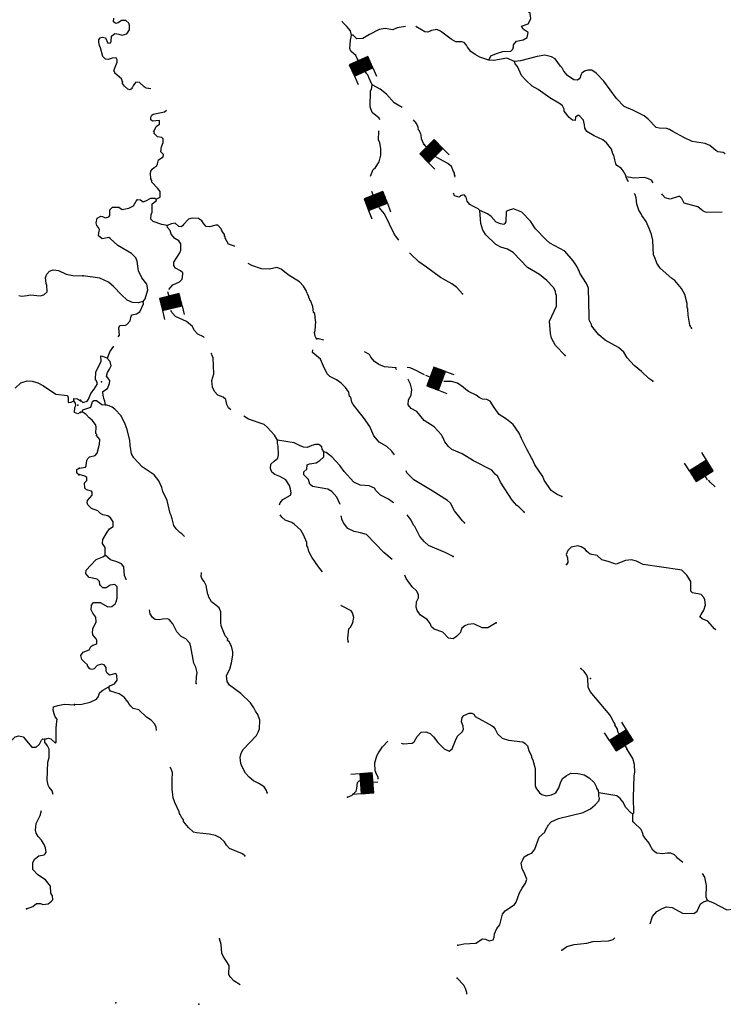
# Model space of a CAD drawing. Extents: x 1095552 to 1288132, y 15882012 to 16053810.
# Drawn here: x 1210750 to 1233232, y 15954534 to 15985997 of the extents above; entities that cross this region are included whole.
import ezdxf

# ---------------------------------------------------------------- set-up
doc = ezdxf.new("R2010")
doc.units = 0
doc.header["$MEASUREMENT"] = 0
doc.layers.add('L3', color=7, linetype='CONTINUOUS')
doc.layers.add('L6', color=7, linetype='CONTINUOUS')

# ---------------------------------------------------------------- blocks, each defined once
blk = doc.blocks.new('DAM_26')
at = {"layer": 'L6', "color": 7, "linetype": 'CONTINUOUS'}
for p, q in [((-331, 197), (-331, 487)), ((315, 197), (315, 487)), ((-331, 172), (-305, 197)), ((-331, 136), (-270, 197)), ((-331, 101), (-235, 197)), ((-331, 65), (-199, 197)), ((-331, 30), (-164, 197)), ((-331, -5), (-129, 197)), ((-331, -41), (-93, 197)), ((-331, -76), (-58, 197)), ((-331, -111), (-23, 197)), ((-331, -147), (13, 197)), ((-331, -182), (48, 197)), ((-314, -201), (83, 197)), ((-279, -201), (119, 197)), ((-244, -201), (154, 197)), ((-208, -201), (190, 197)), ((-173, -201), (225, 197)), ((-137, -201), (260, 197)), ((-102, -201), (296, 197)), ((-67, -201), (315, 181)), ((-31, -201), (315, 146)), ((4, -201), (315, 111)), ((39, -201), (315, 75)), ((75, -201), (315, 40)), ((110, -201), (315, 5)), ((7, -352), (7, -203)), ((145, -201), (315, -31)), ((181, -201), (315, -66)), ((216, -201), (315, -101)), ((251, -201), (315, -137)), ((287, -201), (315, -172))]:
    blk.add_line(p, q, dxfattribs=at)
at = {"layer": 'L6', "color": 7, "linetype": 'CONTINUOUS', "flags": 128}
blk.add_lwpolyline([(-331, -201), (315, -201), (315, 197), (-331, 197), (-331, -201)], close=True, dxfattribs=at)
blk = doc.blocks.new('DAM_2')
at = {"layer": 'L6', "color": 7, "linetype": 'CONTINUOUS'}
for p, q in [((-331, 197), (-331, 487)), ((315, 197), (315, 487)), ((-331, 171), (-305, 197)), ((-331, 136), (-270, 197)), ((-331, 101), (-235, 197)), ((-331, 65), (-199, 197)), ((-331, 30), (-164, 197)), ((-331, -5), (-129, 197)), ((-331, -41), (-93, 197)), ((-331, -76), (-58, 197)), ((-331, -111), (-23, 197)), ((-331, -147), (13, 197)), ((-331, -182), (48, 197)), ((-314, -201), (83, 197)), ((-279, -201), (119, 197)), ((-244, -201), (154, 197)), ((-208, -201), (190, 197)), ((-173, -201), (225, 197)), ((-137, -201), (260, 197)), ((-102, -201), (296, 197)), ((-67, -201), (315, 181)), ((-31, -201), (315, 146)), ((4, -201), (315, 111)), ((39, -201), (315, 75)), ((75, -201), (315, 40)), ((110, -201), (315, 5)), ((7, -352), (7, -203)), ((145, -201), (315, -31)), ((181, -201), (315, -66)), ((216, -201), (315, -101)), ((251, -201), (315, -137)), ((287, -201), (315, -172))]:
    blk.add_line(p, q, dxfattribs=at)
at = {"layer": 'L6', "color": 7, "linetype": 'CONTINUOUS', "flags": 128}
blk.add_lwpolyline([(-331, -201), (315, -201), (315, 197), (-331, 197), (-331, -201)], close=True, dxfattribs=at)
blk = doc.blocks.new('DAM_11')
at = {"layer": 'L6', "color": 7, "linetype": 'CONTINUOUS'}
for p, q in [((-331, 197), (-331, 487)), ((315, 197), (315, 487)), ((-331, 171), (-305, 197)), ((-331, 136), (-270, 197)), ((-331, 101), (-235, 197)), ((-331, 65), (-199, 197)), ((-331, 30), (-164, 197)), ((-331, -5), (-129, 197)), ((-331, -41), (-93, 197)), ((-331, -76), (-58, 197)), ((-331, -111), (-23, 197)), ((-331, -147), (13, 197)), ((-331, -182), (48, 197)), ((-314, -201), (83, 197)), ((-279, -201), (119, 197)), ((-244, -201), (154, 197)), ((-208, -201), (190, 197)), ((-173, -201), (225, 197)), ((-137, -201), (260, 197)), ((-102, -201), (296, 197)), ((-67, -201), (315, 181)), ((-31, -201), (315, 146)), ((4, -201), (315, 111)), ((39, -201), (315, 75)), ((75, -201), (315, 40)), ((110, -201), (315, 5)), ((7, -352), (7, -203)), ((145, -201), (315, -31)), ((181, -201), (315, -66)), ((216, -201), (315, -101)), ((251, -201), (315, -137)), ((287, -201), (315, -172))]:
    blk.add_line(p, q, dxfattribs=at)
at = {"layer": 'L6', "color": 7, "linetype": 'CONTINUOUS', "flags": 128}
blk.add_lwpolyline([(-331, -201), (315, -201), (315, 197), (-331, 197), (-331, -201)], close=True, dxfattribs=at)
blk = doc.blocks.new('DAM_18')
at = {"layer": 'L6', "color": 7, "linetype": 'CONTINUOUS'}
for p, q in [((-331, 197), (-331, 487)), ((315, 197), (315, 487)), ((-331, 171), (-305, 197)), ((-331, 136), (-270, 197)), ((-331, 101), (-235, 197)), ((-331, 65), (-199, 197)), ((-331, 30), (-164, 197)), ((-331, -5), (-129, 197)), ((-331, -41), (-93, 197)), ((-331, -76), (-58, 197)), ((-331, -111), (-23, 197)), ((-331, -147), (13, 197)), ((-331, -182), (48, 197)), ((-314, -201), (83, 197)), ((-279, -201), (119, 197)), ((-244, -201), (154, 197)), ((-208, -201), (190, 197)), ((-173, -201), (225, 197)), ((-137, -201), (260, 197)), ((-102, -201), (296, 197)), ((-67, -201), (315, 181)), ((-31, -201), (315, 146)), ((4, -201), (315, 111)), ((39, -201), (315, 75)), ((75, -201), (315, 40)), ((110, -201), (315, 5)), ((7, -352), (7, -203)), ((145, -201), (315, -31)), ((181, -201), (315, -66)), ((216, -201), (315, -101)), ((251, -201), (315, -137)), ((287, -201), (315, -172))]:
    blk.add_line(p, q, dxfattribs=at)
at = {"layer": 'L6', "color": 7, "linetype": 'CONTINUOUS', "flags": 128}
blk.add_lwpolyline([(-331, -201), (315, -201), (315, 197), (-331, 197), (-331, -201)], close=True, dxfattribs=at)
blk = doc.blocks.new('DAM_27')
at = {"layer": 'L6', "color": 7, "linetype": 'CONTINUOUS'}
for p, q in [((-331, 197), (-331, 487)), ((315, 197), (315, 487)), ((-331, 172), (-305, 197)), ((-331, 136), (-270, 197)), ((-331, 101), (-235, 197)), ((-331, 65), (-199, 197)), ((-331, 30), (-164, 197)), ((-331, -5), (-129, 197)), ((-331, -41), (-93, 197)), ((-331, -76), (-58, 197)), ((-331, -111), (-23, 197)), ((-331, -147), (13, 197)), ((-331, -182), (48, 197)), ((-314, -201), (83, 197)), ((-279, -201), (119, 197)), ((-244, -201), (154, 197)), ((-208, -201), (190, 197)), ((-173, -201), (225, 197)), ((-137, -201), (260, 197)), ((-102, -201), (296, 197)), ((-67, -201), (315, 181)), ((-31, -201), (315, 146)), ((4, -201), (315, 111)), ((39, -201), (315, 75)), ((75, -201), (315, 40)), ((110, -201), (315, 5)), ((7, -352), (7, -203)), ((145, -201), (315, -31)), ((181, -201), (315, -66)), ((216, -201), (315, -101)), ((251, -201), (315, -137)), ((287, -201), (315, -172))]:
    blk.add_line(p, q, dxfattribs=at)
at = {"layer": 'L6', "color": 7, "linetype": 'CONTINUOUS', "flags": 128}
blk.add_lwpolyline([(-331, -201), (315, -201), (315, 197), (-331, 197), (-331, -201)], close=True, dxfattribs=at)
blk = doc.blocks.new('DAM_1')
at = {"layer": 'L6', "color": 7, "linetype": 'CONTINUOUS'}
for p, q in [((-331, 197), (-331, 487)), ((315, 197), (315, 487)), ((-331, 171), (-305, 197)), ((-331, 136), (-270, 197)), ((-331, 101), (-235, 197)), ((-331, 65), (-199, 197)), ((-331, 30), (-164, 197)), ((-331, -5), (-129, 197)), ((-331, -41), (-93, 197)), ((-331, -76), (-58, 197)), ((-331, -111), (-23, 197)), ((-331, -147), (13, 197)), ((-331, -182), (48, 197)), ((-314, -201), (83, 197)), ((-279, -201), (119, 197)), ((-244, -201), (154, 197)), ((-208, -201), (190, 197)), ((-173, -201), (225, 197)), ((-137, -201), (260, 197)), ((-102, -201), (296, 197)), ((-67, -201), (315, 181)), ((-31, -201), (315, 146)), ((4, -201), (315, 111)), ((39, -201), (315, 75)), ((75, -201), (315, 40)), ((110, -201), (315, 5)), ((7, -352), (7, -203)), ((145, -201), (315, -31)), ((181, -201), (315, -66)), ((216, -201), (315, -101)), ((251, -201), (315, -137)), ((287, -201), (315, -172))]:
    blk.add_line(p, q, dxfattribs=at)
at = {"layer": 'L6', "color": 7, "linetype": 'CONTINUOUS', "flags": 128}
blk.add_lwpolyline([(-331, -201), (315, -201), (315, 197), (-331, 197), (-331, -201)], close=True, dxfattribs=at)
blk = doc.blocks.new('DAM_17')
at = {"layer": 'L6', "color": 7, "linetype": 'CONTINUOUS'}
for p, q in [((-331, 197), (-331, 487)), ((315, 197), (315, 487)), ((-331, 171), (-305, 197)), ((-331, 136), (-270, 197)), ((-331, 101), (-235, 197)), ((-331, 65), (-199, 197)), ((-331, 30), (-164, 197)), ((-331, -5), (-129, 197)), ((-331, -41), (-93, 197)), ((-331, -76), (-58, 197)), ((-331, -111), (-23, 197)), ((-331, -147), (13, 197)), ((-331, -182), (48, 197)), ((-314, -201), (83, 197)), ((-279, -201), (119, 197)), ((-244, -201), (154, 197)), ((-208, -201), (190, 197)), ((-173, -201), (225, 197)), ((-137, -201), (260, 197)), ((-102, -201), (296, 197)), ((-67, -201), (315, 181)), ((-31, -201), (315, 146)), ((4, -201), (315, 111)), ((39, -201), (315, 75)), ((75, -201), (315, 40)), ((110, -201), (315, 5)), ((7, -352), (7, -203)), ((145, -201), (315, -31)), ((181, -201), (315, -66)), ((216, -201), (315, -101)), ((251, -201), (315, -137)), ((287, -201), (315, -172))]:
    blk.add_line(p, q, dxfattribs=at)
at = {"layer": 'L6', "color": 7, "linetype": 'CONTINUOUS', "flags": 128}
blk.add_lwpolyline([(-331, -201), (315, -201), (315, 197), (-331, 197), (-331, -201)], close=True, dxfattribs=at)

msp = doc.modelspace()

# ---------------------------------------------------------------- linework, layer by layer
at = {"layer": 'L3', "color": 140, "linetype": 'CONTINUOUS'}
for p, q in [((1212690.22, 15973450.65), (1212748.85, 15973466.2)), ((1212639.72, 15971451.95), (1212574.44, 15971519.96))]:
    msp.add_line(p, q, dxfattribs=at)
at = {"layer": 'L3', "color": 140, "linetype": 'CONTINUOUS', "flags": 128}
for points in [[(1225738.42, 15984698.04), (1225809.07, 15984836.69), (1225987.66, 15984916.08), (1226186.08, 15984975.63), (1226444.04, 15984995.48), (1226503.57, 15985055.04), (1226523.41, 15985134.43), (1226523.41, 15985193.98), (1226622.62, 15985313.07), (1226840.9, 15985352.77), (1226959.95, 15985432.17), (1226999.64, 15985590.96), (1226840.9, 15985690.2), (1226781.37, 15985789.45), (1226999.64, 15985868.85), (1227079.01, 15986027.65), (1227059.17, 15986206.29), (1226900.42, 15986325.38), (1226999.64, 15986404.78), (1227059.17, 15986543.72)], [(1214040.09, 15984010.61), (1214000.18, 15984103.06), (1213787.02, 15984290.43), (1213787.64, 15984323.76), (1213763.13, 15984349.22), (1213781.21, 15984423.9), (1213868.65, 15984638.96), (1213870.06, 15984713.96), (1213837.84, 15984772.92), (1213704.34, 15984767.11), (1213578.43, 15984719.47), (1213487.09, 15984737.88), (1213405.36, 15984822.75), (1213335.59, 15985099.14), (1213303.67, 15985174.77), (1213280.57, 15985275.23), (1213281.98, 15985350.19), (1213324.89, 15985416.07), (1213392.01, 15985439.8), (1213491.52, 15985412.93), (1213571.7, 15985244.72), (1213647, 15985259.94), (1213672.95, 15985309.48), (1213684.27, 15985467.62), (1213743.68, 15985524.84), (1213794.3, 15985557.22), (1213918.98, 15985538.19), (1214026.66, 15985502.83), (1214177.57, 15985549.97), (1214254.93, 15985673.53), (1214257.76, 15985823.53), (1214242.2, 15985882.16), (1214143.94, 15985975.71), (1214002.15, 15985970.07), (1213900.74, 15985896.96), (1213816.94, 15985873.53), (1213751.39, 15985933.11), (1213761.96, 15986049.63)], [(1221352.94, 15985506.07), (1221322.14, 15985639.99), (1221199.86, 15985784.02), (1221077.06, 15985903.02), (1221059.12, 15985949.03)], [(1223074.88, 15985776.42), (1222815.89, 15985736.79), (1222673.01, 15985672.81), (1222432, 15985710.7), (1222231.41, 15985681.17), (1221928.47, 15985528.54), (1221709.17, 15985390.97), (1221525.71, 15985386.11), (1221402.78, 15985496.78), (1221352.94, 15985506.07)], [(1226562.95, 15984665.79), (1226314.73, 15984762.15), (1225905.05, 15984694.89), (1225738.42, 15984698.04), (1225448.53, 15984795.18), (1225300.14, 15984881.34), (1225160.37, 15984983.99), (1225062.94, 15985119.2), (1225030.72, 15985178.17), (1224948.96, 15985263.07), (1224874.45, 15985289.49), (1224682.83, 15985293.09), (1224534.27, 15985370.91), (1224197.4, 15985627.35), (1224081.85, 15985687.88), (1223906.1, 15985649.52), (1223788.35, 15985593.39), (1223696.85, 15985603.46), (1223406.72, 15985776.61)], [(1222014.54, 15983909.9), (1221902.31, 15984145.4), (1221878.92, 15984229.2), (1221837.87, 15984263.32), (1221586.67, 15984643.15), (1221490.64, 15984853.33), (1221334.86, 15984989.65), (1221303.11, 15985073.57), (1221316.46, 15985340.04), (1221352.94, 15985506.07)], [(1233287.09, 15981708.15), (1233225.56, 15981747.64), (1233059.41, 15981775.79), (1232993.54, 15981818.7), (1232804.73, 15981972.31), (1232647.71, 15982041.93), (1232240.53, 15982107.97), (1231967.8, 15982229.82), (1231621.35, 15982419.75), (1231514.29, 15982488.45), (1231431.58, 15982523.36), (1231181.65, 15982528.08), (1231090.31, 15982546.45), (1230828.74, 15982818.15), (1230705.64, 15982920.48), (1230342.36, 15983102.37), (1230069.63, 15983224.22), (1229816.06, 15983479.08), (1229418.03, 15984028.37), (1229172.96, 15984291.39), (1229033.06, 15984385.72), (1228908.1, 15984388.08), (1228799.15, 15984356.81), (1228714.4, 15984283.39), (1228679.98, 15984225.67), (1228644.61, 15984118), (1228568.5, 15984061.11), (1228452.04, 15984071.64), (1228254.59, 15984208.71), (1228140.62, 15984352.58), (1228084.19, 15984453.66), (1228026.97, 15984513.08), (1227856.25, 15984741.36), (1227740.89, 15984810.22), (1227525.18, 15984864.29), (1227282.63, 15984818.88), (1226755.04, 15984687.15), (1226562.95, 15984665.79)], [(1230199.24, 15980816.31), (1230118.73, 15980972.86), (1230127.53, 15980997.7), (1230030.71, 15981166.2), (1229965.61, 15981250.78), (1229825.56, 15981336.81), (1229793.18, 15981387.4), (1229770.71, 15981521.19), (1229731.73, 15981663.61), (1229699.35, 15981714.24), (1229660.34, 15981856.7), (1229497.52, 15982059.82), (1229382.75, 15982161.99), (1229101.69, 15982284), (1228870.91, 15982421.73), (1228806.29, 15982531.28), (1228800.02, 15982639.78), (1228761.21, 15982790.53), (1228630.57, 15982934.7), (1228588.9, 15982935.49), (1228512.99, 15982886.9), (1228494.26, 15982778.88), (1228411.12, 15982788.79), (1228304.19, 15982865.83), (1228149.84, 15983077.16), (1228142.62, 15983135.62), (1228094.69, 15983244.88), (1228028.97, 15983296.12), (1227691.15, 15983502.55), (1227312.77, 15983768.1), (1227123.02, 15983871.71), (1226918.19, 15984058.96), (1226787.72, 15984211.46), (1226651.6, 15984505.75), (1226586.37, 15984582), (1226562.95, 15984665.79)], [(1214944.65, 15983786.4), (1214794.84, 15983812.96), (1214728.8, 15983847.54), (1214573.2, 15983992.2), (1214465.02, 15984002.57), (1214371.32, 15983896), (1214362.2, 15983854.49), (1214336.59, 15983821.62), (1214344.45, 15983796.49), (1214277.01, 15983756.07), (1214210.67, 15983773.98), (1214104.07, 15983867.68), (1214039.17, 15983960.61), (1214040.09, 15984010.61)], [(1222256.62, 15982800.56), (1222236.16, 15982847.15), (1222014.67, 15983034.72), (1221951.32, 15983210.97), (1221961.1, 15983727.55), (1221986.88, 15983768.73), (1222014.54, 15983909.9)], [(1222972.26, 15983192.73), (1222720.53, 15983338.12), (1222475.79, 15983617.81), (1222270.48, 15983780.05), (1222014.54, 15983909.9)], [(1215111.13, 15980264.6), (1215237.21, 15980320.57), (1215240.69, 15980503.87), (1215159.26, 15980605.42), (1214971.23, 15980800.69), (1214972.35, 15980859.03), (1214939.98, 15980909.63), (1214926.63, 15981084.92), (1214944.54, 15981151.26), (1214979.11, 15981217.31), (1215046.89, 15981274.36), (1215122.65, 15981314.59), (1215149.06, 15981389.13), (1215184.92, 15981521.81), (1215336.78, 15981618.96), (1215346.37, 15981685.46), (1215264.78, 15981778.67), (1215276.1, 15981936.82), (1215336.95, 15982069.04), (1215339.16, 15982185.7), (1215290.11, 15982236.62), (1215157.14, 15982255.82), (1215050.7, 15982357.85), (1215059.66, 15982391.02), (1215026.82, 15982416.64), (1215044.11, 15982449.65), (1215113.27, 15982581.71), (1215214.68, 15982654.8), (1215216.72, 15982763.11), (1215208.71, 15982779.94), (1214991.46, 15982750.7), (1214942.25, 15982793.32), (1214943.82, 15982876.63), (1214970.07, 15982942.81), (1215012.36, 15982975.35), (1215372.19, 15983051.9), (1215436.51, 15983108.65)], [(1224659.26, 15980961.1), (1224660.17, 15981009.33), (1224644.13, 15981042.96), (1224645.08, 15981092.96), (1224612.7, 15981143.59), (1224549.02, 15981303.14), (1224425.95, 15981405.51), (1224178.52, 15981543.53), (1224029.96, 15981621.35), (1223833.93, 15981833.43), (1223654.58, 15982045.21), (1223590.6, 15982188.09), (1223576.3, 15982313.39), (1223552.25, 15982363.89), (1223520.49, 15982447.81), (1223495.98, 15982473.3), (1223480.89, 15982556.93), (1223424.92, 15982683.02), (1223338.17, 15982793.21)], [(1221955.99, 15980997.37), (1222046.81, 15981208.76), (1222114.73, 15981274.15), (1222234.84, 15981455.26), (1222288.77, 15981662.61), (1222284.54, 15981879.38), (1222254.69, 15982063.31), (1222214.77, 15982155.76), (1222228.28, 15982430.58), (1222232.97, 15982442.61)], [(1230935.8, 15980870.63), (1230842.82, 15980907.51), (1230713.69, 15980949.91), (1230360.43, 15980931.39), (1230270.18, 15980955.76), (1230117.26, 15980975.72)], [(1230995.64, 15980787.1), (1230935.8, 15980870.63)], [(1225455.89, 15979894.06), (1225398.67, 15979953.47), (1225249.95, 15980022.99), (1225134.57, 15980091.83), (1225053.3, 15980201.74), (1225013.99, 15980327.5), (1224956.95, 15980395.25), (1224898.45, 15980388.03), (1224839.82, 15980372.48), (1224788.87, 15980323.43), (1224714.2, 15980341.51), (1224648.03, 15980367.75), (1224610.76, 15980454.06)], [(1232219.37, 15976140.52), (1232187.31, 15976207.81), (1232162.78, 15976233.27), (1232110.62, 15976559.32), (1232097.56, 15976751.26), (1232081.85, 15976801.59), (1232075.88, 15976926.72), (1231997.92, 15977211.57), (1231893.23, 15977405.27), (1231681.33, 15977659.32), (1231582.61, 15977727.85), (1231213.84, 15978059.91), (1231108.51, 15978220.24), (1231045.18, 15978396.49), (1231004.93, 15978472.25), (1230980.75, 15978956.15), (1230942.4, 15979131.91), (1230902.31, 15979216), (1230862.72, 15979325.12), (1230766.98, 15979551.96), (1230628.79, 15979737.96), (1230604.9, 15979796.76), (1230532.11, 15979914.83), (1230468.92, 15980099.38), (1230447.73, 15980299.81), (1230416.43, 15980408.77), (1230380.98, 15980445.59)], [(1231535.17, 15980263.31), (1231373.02, 15980299.85), (1231288.13, 15980401.73), (1231262.8, 15980433.97)], [(1232211.54, 15980071.56), (1231981.01, 15980138.75), (1231909.61, 15980280.04), (1231841.7, 15980350.57), (1231799.11, 15980351.36), (1231535.17, 15980263.31)], [(1214699.28, 15976996.74), (1214759.18, 15977078.96), (1214847.87, 15977360.66), (1214817.98, 15977544.59), (1214655.15, 15977747.7), (1214551.08, 15977974.72), (1214520.45, 15978117.01), (1214506.77, 15978275.64), (1214458.83, 15978384.89), (1214319.86, 15978529.22), (1213882.85, 15978779.18), (1213637.16, 15979008.89), (1213595.95, 15979034.67), (1213386.87, 15978996.94), (1213263.64, 15979090.94), (1213273.84, 15979190.78), (1213300.58, 15979281.95), (1213268.66, 15979357.58), (1213219.94, 15979425.16), (1213196.51, 15979508.96), (1213224.37, 15979658.47), (1213342.12, 15979714.6), (1213391.92, 15979705.32), (1213491.3, 15979670.08), (1213600.09, 15979693.05), (1213634.34, 15979742.39), (1213629.32, 15979917.53), (1213714.36, 15980007.63), (1213922.65, 15980003.69), (1214029.71, 15979934.98), (1214238.8, 15979972.69), (1214390.2, 15980044.84), (1214468.16, 15980201.73), (1214510.78, 15980250.94), (1214610.61, 15980240.74), (1214692.82, 15980180.83), (1214785.08, 15980212.43), (1214944.95, 15980292.75), (1215069.95, 15980290.38), (1215111.13, 15980264.6)], [(1215461.81, 15979416.15), (1215295.8, 15979452.6), (1215014.27, 15979549.62), (1214940.55, 15979617.7), (1214951.87, 15979775.83), (1214978.28, 15979850.38), (1214983.31, 15980116.99), (1215118.51, 15980214.47), (1215111.13, 15980264.6)], [(1233197.94, 15979842.54), (1232697.76, 15979840.54), (1232590.06, 15979875.94), (1232417.78, 15980020.89), (1232211.54, 15980071.56)], [(1222859.84, 15978946.98), (1222724.45, 15979137.2), (1222411.8, 15979793.22), (1222232.11, 15979997.94)], [(1230978.83, 15974446.93), (1230855.4, 15974532.63), (1230617.91, 15974753.83), (1230388.06, 15974941.53), (1230159.51, 15975195.89), (1230054.5, 15975372.93), (1229882.22, 15975517.88), (1229461.56, 15975750.85), (1229256.42, 15975921.47), (1229158.64, 15976040), (1229036.64, 15976200.67), (1229021.09, 15976259.3), (1228948.94, 15976410.67), (1228942.51, 15976510.84), (1228926.34, 15977419.65), (1228862.53, 15977570.9), (1228651.87, 15977891.62), (1228628.32, 15977967.08), (1228596.1, 15978026.03), (1228564.17, 15978101.62), (1228434.48, 15978295.79), (1228165.2, 15978600.94), (1227686.54, 15978851.69), (1227563.76, 15978970.73), (1227228.63, 15979318.8), (1227066.56, 15979563.55), (1226796.81, 15979843.7), (1226523.92, 15979957.22), (1226356.18, 15979902.04), (1226297.22, 15979869.82), (1226282.58, 15979536.71), (1226256.5, 15979478.87), (1226214.37, 15979454.65), (1226114.7, 15979473.19), (1225973.99, 15979525.88), (1225819, 15979703.83), (1225695.74, 15979797.83), (1225455.89, 15979894.06)], [(1228177.19, 15975266.72), (1227866.57, 15975589.32), (1227745.83, 15975816.62), (1227707.02, 15975967.42), (1227681.1, 15976359.65), (1227906.86, 15976838.79), (1227905.16, 15977188.9), (1227880.62, 15977214.36), (1227866.02, 15977322.99), (1227801.55, 15977440.91), (1227597.36, 15977661.48), (1227359.21, 15977849.34), (1226980.21, 15978081.57), (1226514.1, 15978557.13), (1226332.88, 15978668.91), (1226125.66, 15978731.18), (1225960.6, 15978817.63), (1225649.69, 15979123.58), (1225544.21, 15979275.61), (1225489.81, 15979485), (1225455.89, 15979894.06)], [(1217622.5, 15978748.66), (1217616.41, 15978758.65), (1217425.89, 15978820.59), (1217312.87, 15979014.42), (1217313.83, 15979064.42), (1217289.15, 15979081.55), (1217298.41, 15979131.39), (1217208.97, 15979249.76), (1217185.25, 15979316.89), (1217078.98, 15979427.25), (1217012.31, 15979428.5), (1216811.24, 15979373.97), (1216703.26, 15979392.67), (1216638.02, 15979468.92), (1216573.25, 15979570.17), (1216466.36, 15979647.2), (1216266.4, 15979650.97), (1216149.11, 15979619.87), (1215979.16, 15979448.05), (1215953.41, 15979406.84), (1215911.25, 15979382.63), (1215836.28, 15979384.07), (1215713.35, 15979494.73), (1215596.23, 15979471.93), (1215461.81, 15979416.15)], [(1215517.46, 15977378.85), (1215642.67, 15977520.67), (1215861.34, 15977624.91), (1215946.24, 15977706.64), (1215965.89, 15977864.65), (1215958.35, 15977906.45), (1215884.64, 15977974.53), (1215727.91, 15978060.85), (1215670.99, 15978136.93), (1215673.22, 15978253.57), (1215767.71, 15978401.83), (1215862.17, 15978550.06), (1215897.07, 15978632.77), (1215900.88, 15978832.72), (1215835.95, 15978925.63), (1215704.06, 15979003.16), (1215590.09, 15979146.99), (1215558.79, 15979255.95), (1215469.06, 15979357.66), (1215461.81, 15979416.15)], [(1224897.22, 15977237.41), (1224717.69, 15977440.85), (1224553.27, 15977560.64), (1224198.65, 15977759.06), (1223746.39, 15978084.33), (1223507.91, 15978255.53), (1223237.83, 15978519.05), (1223208.6, 15978551.54)], [(1220235.92, 15975800.2), (1220195.86, 15975884.32), (1220164.72, 15976001.58), (1220190.97, 15976067.76), (1220212.99, 15976350.73), (1220196.81, 15976376.06), (1220176.21, 15976609.83), (1220143.37, 15976635.46), (1220113.68, 15976827.72), (1220042.29, 15977020.76), (1220025.96, 15977037.76), (1220010.24, 15977088.05), (1219994.03, 15977113.38), (1219986.52, 15977155.18), (1219946.26, 15977230.97), (1219938.55, 15977264.43), (1219922.21, 15977281.43), (1219914.67, 15977323.26), (1219817.69, 15977483.43), (1219695.22, 15977619.14), (1219332.73, 15977842.69), (1219102.73, 15978022.06), (1218970.53, 15978082.92), (1218727.8, 15978029.14), (1218477.84, 15978033.86), (1218163.15, 15978139.83), (1218049.3, 15978200.82)], [(1210723.07, 15977184.05), (1210822.55, 15977157.01), (1210989.68, 15977178.61), (1211098.66, 15977209.75), (1211406.23, 15977170.12), (1211523.59, 15977201.06), (1211625.59, 15977298.99), (1211621.69, 15977515.79), (1211597.71, 15977566.28), (1211576.64, 15977758.45), (1211612.18, 15977866.06), (1211705.88, 15977964.19), (1211815.03, 15978003.63), (1211989.63, 15977983.38), (1212237.36, 15977869.97), (1212444.82, 15977824.07), (1212769.58, 15977809.11)], [(1214699.28, 15976996.74), (1214531.69, 15976949.89), (1214356.89, 15976961.54), (1214183.17, 15977031.48), (1214003.02, 15977201.6), (1213749.78, 15977473.09), (1213585.67, 15977609.57), (1213313.11, 15977739.72), (1212780.97, 15977808.13)], [(1213898.13, 15975863.1), (1213937.11, 15975919.25), (1213916.54, 15976153.02), (1213951.28, 15976227.36), (1214126.42, 15976232.38), (1214176.87, 15976256.47), (1214279.03, 15976371.2), (1214306.89, 15976520.71), (1214341.01, 15976561.75), (1214483.43, 15976600.73), (1214593.01, 15976665.33), (1214706.2, 15976921.58), (1214699.28, 15976996.74)], [(1216642.18, 15975838.89), (1216619.78, 15975860.22), (1216446.4, 15975946.83), (1216323.79, 15976074.19), (1216267.65, 15976191.94), (1216079.01, 15976353.85), (1215731.94, 15976510.45), (1215625.8, 15976629.15), (1215580.64, 15976707.77)], [(1220467.1, 15975756.58), (1220310.92, 15975798.79), (1220235.92, 15975800.2)], [(1213556.5, 15975184.62), (1213635.27, 15975383.18), (1213755.43, 15975566.26)], [(1217494.35, 15973531.77), (1217418.75, 15973594.65), (1217370.65, 15973695.58), (1217340.47, 15973862.87), (1217250.24, 15973939.57), (1217084.7, 15974001.06), (1216970.1, 15974111.56), (1216906.12, 15974254.47), (1216885.09, 15974463.23), (1216955.83, 15974678.62), (1216932.11, 15975187.5), (1216900.19, 15975263.12), (1216892.67, 15975304.95), (1216870.17, 15975341.63)], [(1222731.3, 15972091.9), (1222643.49, 15972212.31), (1222479.54, 15972357.1), (1222232.11, 15972495.16), (1222069.24, 15972698.28), (1221997.11, 15972849.66), (1221933.13, 15972992.57), (1221738.51, 15973279.61), (1221404.79, 15973702.69), (1221364.56, 15973778.48), (1221325.89, 15973937.57), (1221292.89, 15973954.86), (1221262.24, 15974097.12), (1221156.6, 15974240.82), (1221025.96, 15974384.98), (1220877.9, 15974487.81), (1220654.84, 15974592.04), (1220573.24, 15974685.28), (1220452.67, 15974920.92), (1220429.25, 15975004.71), (1220356.94, 15975147.79), (1220110.91, 15975360.81), (1220112.47, 15975443.02)], [(1222768.76, 15974868.83), (1222402.62, 15974900.75), (1222220.73, 15974979.2), (1222089.17, 15975073.36), (1221966.87, 15975217.39), (1221926.77, 15975301.48), (1221769.41, 15975387.15)], [(1212697.47, 15973833.92), (1212771.2, 15973765.85), (1212905.29, 15973804.99), (1212948.23, 15973870.84), (1213026.68, 15974052.74), (1213129.33, 15974192.5), (1213232.61, 15974365.57), (1213209.35, 15974457.7), (1213176.81, 15974499.99), (1213181.24, 15974733.29), (1213354.63, 15975088.42), (1213341.12, 15975255.39), (1213399.29, 15975245.94), (1213556.5, 15975184.62)], [(1213494.81, 15973685.47), (1213472.17, 15973810.93), (1213440.41, 15973894.89), (1213433.2, 15973953.35), (1213416.99, 15973978.68), (1213411.35, 15974120.49), (1213554.72, 15974209.47), (1213624.37, 15974366.49), (1213626.28, 15974466.49), (1213528.8, 15974601.7), (1213556.17, 15974726.21), (1213616.54, 15974833.43), (1213668.57, 15974940.78), (1213637.76, 15975074.75), (1213572.21, 15975134.33), (1213556.5, 15975184.62)], [(1222789.8, 15974822.76), (1222784.63, 15974826.84), (1222768.76, 15974868.83)], [(1223680.27, 15974645.49), (1223532.75, 15974721.03), (1223442.21, 15974781.07), (1223227.31, 15974876.84), (1223128.53, 15974882.5)], [(1210604.17, 15974219.13), (1210782.71, 15974390.52), (1210984.18, 15974461.42), (1211150.65, 15974449.68), (1211324.59, 15974396.14), (1211514.16, 15974292.23), (1211900.64, 15974034.28), (1212274.72, 15973984.97), (1212298.37, 15973917.81), (1212303.46, 15973759.35), (1212395.44, 15973774.14), (1212479.6, 15973814.07)], [(1226873.9, 15970256.99), (1226702.09, 15970426.93), (1226636.24, 15970469.85), (1226481.07, 15970639.5), (1226108.7, 15971221.63), (1226092.98, 15971271.96), (1226012.34, 15971415.17), (1225938.45, 15971474.92), (1225840.81, 15971601.79), (1225246.47, 15971904.74), (1224892.14, 15972119.8), (1224553.04, 15972259.57), (1224446.48, 15972353.27), (1224332.67, 15972505.47), (1224268.83, 15972656.69), (1224244.48, 15972690.48), (1224228.6, 15972732.48), (1223991.7, 15972987.01), (1223670.54, 15973193.11), (1223442.46, 15973472.48), (1223261.03, 15973575.93), (1223163.26, 15973694.47), (1223174.45, 15973844.27), (1223260.74, 15974001), (1223280.72, 15974175.67), (1223242.37, 15974351.44), (1223161.72, 15974494.65), (1223147.13, 15974509.8)], [(1228075.27, 15970759.39), (1227926.55, 15970828.88), (1227737.15, 15970949.17), (1227510.16, 15971286.83), (1227462.35, 15971404.42), (1227211.01, 15971775.91), (1227122.83, 15971960.96), (1227098.48, 15971994.76), (1226970.04, 15972255.59), (1226785.04, 15972609.13), (1226705.02, 15972785.68), (1226518.44, 15973055.93), (1226304.96, 15973226.67), (1226066.18, 15973381.23), (1225912.11, 15973609.18), (1225782.43, 15973803.31), (1225675.08, 15973855.38), (1225533.74, 15973874.7), (1225434.7, 15973926.57), (1225336.14, 15974003.47), (1225088.25, 15974116.51), (1225006.03, 15974176.42), (1224915.8, 15974253.12), (1224734.87, 15974381.57), (1224552.52, 15974435.05), (1224302.77, 15974439.75)], [(1212479.6, 15973814.07), (1212481.14, 15973889.07), (1212597.61, 15973878.35), (1212663.59, 15973843.67), (1212688.07, 15973818.18)], [(1212680.42, 15973443.24), (1212604.57, 15973403.11), (1212505.45, 15973446.81), (1212517, 15973604.95), (1212543.38, 15973671.09), (1212536.39, 15973737.92), (1212479.6, 15973814.07)], [(1212748.85, 15973466.2), (1212766.8, 15973532.54), (1213018.48, 15973619.45), (1213080.11, 15973793.34), (1213122.41, 15973825.89), (1213205.87, 15973832.65), (1213378.48, 15973704.33), (1213494.81, 15973685.47)], [(1212656.52, 15971667.57), (1212857.11, 15971697.13), (1212874.86, 15971755.14), (1212894.52, 15971913.11), (1212928.97, 15971970.83), (1212980.05, 15972028.22), (1213164.3, 15972074.74), (1213224.04, 15972148.63), (1213304.39, 15972430.49), (1213307.21, 15972580.46), (1213201.27, 15972707.49), (1213210.23, 15972740.66), (1213185.85, 15972774.46), (1213189.79, 15972982.76), (1213174.7, 15973066.4), (1213068.92, 15973201.77), (1212970.38, 15973278.64), (1212872.28, 15973380.51), (1212748.85, 15973466.2)], [(1216016.13, 15969483.9), (1215933.94, 15969563.55), (1215868.09, 15969606.46), (1215745.32, 15969725.49), (1215680.73, 15969835.08), (1215626.33, 15970044.47), (1215595.03, 15970153.42), (1215562.82, 15970212.38), (1215462.39, 15970631.02), (1215326.28, 15970925.32), (1215295.3, 15971050.92), (1215190.91, 15971261.28), (1215044.43, 15971447.41), (1214665.89, 15971704.63), (1214396.3, 15971993.12), (1214323.67, 15972119.5), (1214278.89, 15972395.39), (1214265.04, 15972545.69), (1214180.17, 15972905.7), (1214116.68, 15973073.62), (1213996.58, 15973334.25), (1213792.21, 15973546.49), (1213710.17, 15973614.73), (1213610.99, 15973658.27), (1213494.81, 15973685.47)], [(1218991.06, 15972556.38), (1218894.06, 15972716.6), (1218657.18, 15972971.12), (1218558.76, 15973056.33), (1218062.01, 15973232.41), (1217916.12, 15973330.38)], [(1219050.32, 15970489.85), (1219070.03, 15970562.84), (1219155.4, 15970669.57), (1219399.55, 15970798.31), (1219425.96, 15970872.86), (1219403.33, 15970998.28), (1219372.22, 15971115.58), (1219250.53, 15971292.91), (1219060.81, 15971396.51), (1218903.76, 15971466.17), (1218805.21, 15971543.04), (1218765.57, 15971652.14), (1218776.6, 15971793.64), (1218878.47, 15971891.74), (1218997, 15971989.51), (1219023.87, 15972089.02), (1219012.42, 15972364.29), (1218989.16, 15972456.41), (1218991.06, 15972556.38)], [(1220467.66, 15972186.77), (1220410.9, 15972271.18), (1220403.97, 15972346.32), (1220313.75, 15972423.05), (1220197.12, 15972425.25), (1220088.16, 15972393.95), (1219936.78, 15972321.8), (1219820.45, 15972340.67), (1219688.07, 15972393.19), (1219522.85, 15972471.34), (1218991.06, 15972556.38)], [(1220985.68, 15970503.28), (1220881.98, 15970736.97), (1220726.96, 15970914.93), (1220595.07, 15970992.45), (1220105.09, 15971085.03), (1220023.03, 15971153.28), (1219975.89, 15971304.2), (1219828.59, 15971448.69), (1219830.49, 15971548.66), (1219923.69, 15971630.26), (1219934.71, 15971771.73), (1220010.31, 15971803.66), (1220227.6, 15971832.89), (1220345.64, 15971905.66), (1220464.67, 15972028.46), (1220467.66, 15972186.77)], [(1222697.68, 15970557.82), (1222531.04, 15970672.45), (1222275.11, 15970802.34), (1222127.96, 15970955.13), (1222087.58, 15971022.58), (1221914.03, 15971100.86), (1221631.06, 15971122.87), (1221424.49, 15971218.48), (1221122.53, 15971557.6), (1220984.51, 15971751.89), (1220722.93, 15972023.58), (1220542.33, 15972168.69), (1220467.66, 15972186.77)], [(1212574.44, 15971519.96), (1212576.51, 15971619.93), (1212643.82, 15971651.89)], [(1224967.17, 15969917.95), (1224901.61, 15969977.53), (1224641.16, 15970307.53), (1224512.25, 15970543.32), (1224422.19, 15970628.4), (1223927.94, 15970937.78), (1223342.85, 15971290.58), (1223122.15, 15971519.81), (1223099.73, 15971579.04)], [(1213479.04, 15968884.8), (1213483.77, 15969134.78), (1213394.46, 15969261.49), (1213405.16, 15969386.3), (1213542.89, 15969617.07), (1213620.09, 15969732.3), (1213738, 15969796.77), (1213740.82, 15969946.74), (1213651.55, 15970073.46), (1213569.5, 15970141.7), (1213403.49, 15970178.18), (1213329.27, 15970221.26), (1213247.39, 15970297.8), (1213048.83, 15970376.57), (1212926.07, 15970495.57), (1212910.52, 15970554.23), (1212920.43, 15970637.37), (1213065.21, 15970801.35), (1213067.08, 15970901.32), (1213042.57, 15970926.81), (1212885.06, 15970971.46), (1212827.85, 15971030.88), (1212822.66, 15971197.69), (1212890.74, 15971271.41), (1212892.61, 15971371.41), (1212826.76, 15971414.32), (1212652.58, 15971459.27)], [(1232977.49, 15971068.42), (1232817.96, 15971211.54), (1232761.65, 15971279.03)], [(1220428.89, 15968354.96), (1220298.18, 15968514.22), (1220087.23, 15968818.26), (1219990.71, 15969003.46), (1219959.9, 15969137.39), (1219927.36, 15969179.68), (1219921.09, 15969288.17), (1219817.36, 15969531.86), (1219728.51, 15969683.56), (1219523.86, 15969879.13), (1219441.48, 15969930.68), (1219234.45, 15970001.28), (1219127.87, 15970094.98), (1219071.84, 15970169.92)], [(1222650.02, 15968744.27), (1222390.42, 15968966.44), (1221834.59, 15969543.75), (1221643.87, 15969597.35), (1221436.37, 15969642.96), (1221238.14, 15969738.36), (1221099.82, 15969916.02), (1221043.69, 15970033.77), (1221036.96, 15970117.24), (1221012.26, 15970134.4)], [(1224605.09, 15968841.22), (1224349.16, 15968971.11), (1223811.53, 15969189.64), (1223680.43, 15969308.81), (1223533.78, 15969486.6), (1223373.12, 15969806.39), (1223332.28, 15969848.81), (1223260.26, 15970008.56), (1223130.55, 15970169.58)], [(1232993.32, 15966501.38), (1232946.19, 15966533.15), (1232742.48, 15966778.74), (1232560.44, 15966848.85), (1232486.71, 15966916.93), (1232521.46, 15966991.27), (1232607.45, 15967131.33), (1232660.59, 15967297.05), (1232646.92, 15967455.68), (1232615, 15967531.27), (1232525.1, 15967624.69), (1232251.09, 15967679.87), (1232193.87, 15967739.29), (1232199.72, 15968047.56), (1232061.69, 15968241.88), (1231906.38, 15968403.17), (1231848.38, 15968420.95), (1230676.27, 15968584.79), (1230461.52, 15968688.86), (1230304, 15968733.52), (1230112.08, 15968720.49), (1229809.75, 15968601.16), (1229735.08, 15968619.27), (1229552.9, 15968681.05), (1229353.88, 15968734.82), (1229198.25, 15968879.45), (1228973.93, 15968917.05), (1228867.18, 15969002.41), (1228818.63, 15969078.33), (1228686.74, 15969155.86), (1228578.89, 15969182.89), (1228369.81, 15969145.16), (1228267.77, 15969038.73), (1228215.25, 15968906.38), (1228254.88, 15968797.25), (1228260.36, 15968647.11), (1228217.61, 15968589.6)], [(1213599.26, 15964665), (1213633.38, 15964706.04), (1213784.63, 15964769.86), (1213861.95, 15964893.41), (1213856.31, 15965035.22), (1213824.27, 15965102.51), (1213614.85, 15965048.15), (1213541.12, 15965116.19), (1213517.4, 15965183.32), (1213511.27, 15965300.15), (1213454.52, 15965384.57), (1213371.51, 15965402.81), (1213229.09, 15965363.83), (1213127.06, 15965257.4), (1213051.6, 15965233.81), (1212993.6, 15965251.59), (1212912, 15965344.8), (1212912.66, 15965378.13), (1212822.73, 15965471.51), (1212732.51, 15965548.25), (1212701.71, 15965682.17), (1212778.74, 15965789.06), (1212971.78, 15965860.46), (1213023.82, 15965967.81), (1213082.94, 15966008.36), (1213217.18, 15966055.85), (1213219.38, 15966172.51), (1213195.17, 15966214.64), (1213089.24, 15966341.67), (1213089.86, 15966374.98), (1213073.49, 15966391.97), (1213084.51, 15966533.44), (1213188.75, 15966756.51), (1213183.27, 15966906.64), (1213085.63, 15967033.52), (1213037.7, 15967142.81), (1213040.52, 15967292.78), (1213108.76, 15967374.83), (1213317.06, 15967370.9), (1213564.49, 15967232.87), (1213689.79, 15967247.18), (1213799.67, 15967328.45), (1213834.25, 15967394.46), (1213869.78, 15967510.47), (1213859.91, 15967869.07), (1213786.32, 15967945.48), (1213644.39, 15967931.47), (1213509.32, 15967842.36), (1213409.35, 15967844.23), (1213327.3, 15967912.47), (1213311.25, 15967946.1), (1213296.49, 15968046.44), (1213222.78, 15968114.49), (1212973.76, 15968169.21), (1212892.16, 15968262.45), (1212867.8, 15968296.24), (1212878.2, 15968404.38), (1213022.97, 15968568.36), (1213193.09, 15968748.51), (1213403.12, 15968836.21), (1213479.04, 15968884.8)], [(1214151.36, 15968099.88), (1214147.76, 15968105.34), (1214100.29, 15968239.59), (1214080.47, 15968515.02), (1213998.88, 15968608.26), (1213858.37, 15968669.25), (1213651.18, 15968731.52), (1213479.04, 15968884.8)], [(1218661.39, 15961293.67), (1218637.8, 15961369.13), (1218556.7, 15961487.37), (1218391.94, 15961590.49), (1218218.55, 15961677.14), (1218079.12, 15961796.47), (1217964.84, 15961923.63), (1217860.16, 15962117.3), (1217820.56, 15962226.43), (1217799.17, 15962418.52), (1217826.86, 15962559.7), (1217887.39, 15962675.25), (1218312.61, 15963125.63), (1218373.01, 15963232.85), (1218408.38, 15963340.53), (1218421.9, 15963615.33), (1218358.55, 15963791.59), (1218285.62, 15963901.31), (1218229.36, 15964010.72), (1218123.88, 15964162.76), (1217812.96, 15964468.7), (1217451.22, 15964733.93), (1217378.28, 15964843.64), (1217357.09, 15965044.07), (1217460.83, 15965242.17), (1217514.77, 15965449.52), (1217561, 15965690.37), (1217563.03, 15965798.69), (1217516.35, 15965974.61), (1217444.04, 15966117.65), (1217394.86, 15966160.27), (1217395.81, 15966210.27), (1217314.22, 15966303.48), (1217186.89, 15966622.61), (1217180.59, 15966731.09), (1217178.73, 15967072.85), (1217122.79, 15967198.94), (1216876.43, 15967395.3), (1216779.62, 15967563.84), (1216780.4, 15967605.5), (1216764.23, 15967630.8), (1216711.24, 15967915.19), (1216646.95, 15968041.44), (1216573.85, 15968142.85), (1216549.97, 15968201.65), (1216554.27, 15968334.97)], [(1225973.6, 15966723.27), (1225703.85, 15966561.68), (1225528.89, 15966565), (1225264.46, 15966686.68), (1225072.36, 15966665.29), (1224971.61, 15966625.53), (1224878.54, 15966552.26), (1224843.63, 15966469.58), (1224834.34, 15966419.75), (1224706.85, 15966288.81), (1224596.98, 15966207.54), (1224455.8, 15966235.2), (1224267.78, 15966430.44), (1223994.42, 15966518.96), (1223904.17, 15966595.69), (1223864.57, 15966704.78), (1223766.97, 15966831.65), (1223561.2, 15966968.93), (1223455.55, 15967112.59), (1223415.92, 15967221.72), (1223427.57, 15967396.53), (1223488.27, 15967520.42), (1223490.3, 15967628.72), (1223425.87, 15967746.63), (1223286.6, 15967874.29), (1223099.99, 15968144.54), (1223051.32, 15968250.42)], [(1216385.38, 15964787.39), (1216397.65, 15964995.54), (1216417.01, 15965136.88), (1216378.49, 15965304.3), (1216314.35, 15965438.85), (1216215.81, 15965957.5), (1216184.71, 15966074.8), (1216062.23, 15966210.46), (1215905.35, 15966288.44), (1215766.57, 15966441.1), (1215646.29, 15966693.4), (1215523.86, 15966829.1), (1215474.32, 15966855.03), (1215315.72, 15966841.33), (1215215.27, 15966818.24), (1215073.76, 15966829.26), (1214991.71, 15966897.48), (1214918.78, 15967007.22), (1214899.44, 15967138.55)], [(1221244.75, 15966120.86), (1221238.64, 15966237.66), (1221269.13, 15966528.81), (1221328.74, 15966594.37), (1221398.07, 15966734.76), (1221426.05, 15966892.57), (1221378.91, 15967043.49), (1221338.32, 15967102.61), (1221033.05, 15967266.75), (1221015.28, 15967286.44)], [(1229900.82, 15963175.47), (1229899, 15963181.72), (1229866.91, 15963249.01), (1229851.65, 15963324.31), (1229770.88, 15963459.22), (1229779.83, 15963492.39), (1229722.79, 15963560.14), (1229690.87, 15963635.76), (1229602.05, 15963787.47), (1228982.55, 15964524.33), (1228918.57, 15964667.21), (1228907.25, 15964950.82), (1228875.82, 15965051.44), (1228786.38, 15965169.81), (1228679.8, 15965263.52)], [(1212505.44, 15964118.92), (1212738.87, 15964122.83), (1212998.58, 15964192.94), (1213200.28, 15964280.8), (1213260.19, 15964363.02), (1213312.68, 15964495.41), (1213405.93, 15964576.97), (1213574.29, 15964665.49), (1213599.26, 15964665)], [(1215124.06, 15963281.78), (1215108.69, 15963386.24), (1215068.93, 15963487), (1214954.62, 15963614.2), (1214798.07, 15963708.82), (1214560.86, 15963946.69), (1214378.19, 15963983.5), (1214296.3, 15964060.07), (1214247.54, 15964127.66), (1214207.32, 15964203.45), (1214093.35, 15964347.28), (1213928.75, 15964458.73), (1213646.9, 15964539.08), (1213614.52, 15964589.7), (1213599.26, 15964665)], [(1211558.73, 15963005.36), (1211667.72, 15963036.5), (1211742.35, 15963018.29), (1211889.43, 15962873.61), (1211916.97, 15962911.79), (1211916.97, 15963344.8), (1211925.46, 15963489.14), (1211942.43, 15963641.96), (1211883.01, 15963718.37), (1211849.05, 15963811.76), (1211823.59, 15963930.62), (1211832.08, 15964041), (1211972.41, 15964080.52), (1212181.72, 15964126.27), (1212497.99, 15964103.14)], [(1222939.79, 15962879.37), (1223008.43, 15962861.85), (1223292.18, 15962881.5), (1223351.3, 15962922.05), (1223446.25, 15963095.28), (1223582.07, 15963226.09), (1223724.04, 15963240.07), (1223864.75, 15963187.41), (1223971.14, 15963085.38), (1224109.33, 15962899.39), (1224313.86, 15962695.48), (1224470.75, 15962617.53), (1224570.06, 15962697.42), (1224677.3, 15962963.66), (1224738.33, 15963104.21), (1224890.96, 15963243.04), (1224934.03, 15963317.22), (1224919.26, 15963417.55), (1224871.96, 15963560.14), (1224891.29, 15963701.44), (1224942.56, 15963767.16), (1225110.61, 15963839.01), (1225193.91, 15963837.44), (1225259.95, 15963802.83), (1225308.66, 15963735.24), (1225844.72, 15963433.37), (1225885.76, 15963399.28), (1225942.65, 15963323.17), (1226014.95, 15963180.12), (1226162.26, 15963035.62), (1226369.44, 15962973.38), (1226826.92, 15962923.06), (1226900.8, 15962863.31), (1226974.53, 15962795.24), (1227021.66, 15962644.32), (1227101.52, 15962459.44), (1227100.73, 15962417.77), (1227157.33, 15962325.02), (1227156.7, 15962291.69), (1227172.71, 15962258.06), (1227219.24, 15962073.81), (1227216.71, 15961498.72), (1227241.38, 15961481.6), (1227240.76, 15961448.26), (1227354.4, 15961287.76), (1227436.78, 15961236.19), (1227569.46, 15961200.33), (1227745.04, 15961230.35), (1227879.62, 15961294.49), (1227974.28, 15961451.09), (1228027.26, 15961608.44), (1228096.58, 15961748.83), (1228206.62, 15961838.43), (1228358.19, 15961918.92), (1228583, 15961906.33), (1228790.64, 15961869.08), (1228947.23, 15961774.43), (1229111, 15961621.31), (1229183.15, 15961469.9), (1229182.53, 15961436.56), (1229231.25, 15961368.98), (1229230.62, 15961335.64), (1229254.84, 15961293.52)], [(1210041.35, 15962577.92), (1210134.04, 15962626.02), (1210601.79, 15963083.25), (1210727.43, 15963114.02), (1210860.05, 15963077.97), (1211136.68, 15962747.26), (1211278.51, 15962752.7), (1211380.34, 15962842.3), (1211449.74, 15962974.26), (1211492.22, 15963015.08), (1211558.73, 15963005.36)], [(1211820.79, 15961243.08), (1211791.62, 15961350.25), (1211694.21, 15961477.25), (1211662.07, 15961536.24), (1211631.98, 15961695.23), (1211652.07, 15962269.96), (1211688.45, 15962419.27), (1211693.9, 15962685.87), (1211637.8, 15962795.39), (1211548.36, 15962905.56), (1211558.73, 15963005.36)], [(1222207.74, 15961725.15), (1222204.75, 15961793.51), (1222132.31, 15961928.22), (1222132.94, 15961961.56), (1222108.26, 15961978.68), (1222096.63, 15962245.61), (1222159.22, 15962469.51), (1222211.09, 15962568.53), (1222305.25, 15962700.13), (1222339.87, 15962766.14), (1222510.03, 15962939.68)], [(1230342.36, 15960622.84), (1230376.31, 15960655.51), (1230360.44, 15961139.26), (1230382.03, 15961838.98), (1230400.73, 15961946.99), (1230397.12, 15962197.12), (1230342.43, 15962389.84), (1230146.13, 15962701.03)], [(1217939.9, 15959281.91), (1217874.35, 15959341.49), (1217452.57, 15959516.16), (1217354.48, 15959618.03), (1217298.21, 15959727.45), (1217158.95, 15959855.11), (1217010.22, 15959924.6), (1216802.72, 15959970.21), (1216403.44, 15960011.08), (1216303.93, 15960037.98), (1216148.29, 15960182.6), (1216034.02, 15960309.8), (1216001.48, 15960352.09), (1215985.14, 15960369.06), (1215986.22, 15960427.39), (1215921.16, 15960511.97), (1215881.07, 15960596.06), (1215856.69, 15960629.89), (1215849.31, 15960680.02), (1215705.03, 15960982.82), (1215649.52, 15961133.9), (1215621.4, 15961409.46), (1215627.08, 15961709.43), (1215631.47, 15961942.75), (1215575.67, 15962077.13), (1215547.61, 15962111.85)], [(1221225.83, 15961153.53), (1221368.74, 15961217.5), (1221496.23, 15961348.44), (1221522.81, 15961431.3), (1221543.08, 15961622.64), (1221594.04, 15961671.69), (1221652.18, 15961670.59)], [(1224753.75, 15956427.57), (1224937.84, 15956465.79), (1225321.72, 15956491.88), (1225532.71, 15956629.58), (1225632.51, 15956619.34), (1225748.23, 15956567.14), (1225882.02, 15956589.62), (1225908.72, 15956680.79), (1225919.12, 15956788.96), (1225997.24, 15956954.19), (1226091.27, 15957077.42), (1226181.03, 15957417.49), (1226266.24, 15957515.89), (1226561.97, 15957727.01), (1226613.38, 15957801.06), (1226719.02, 15958099.11), (1226805.18, 15958247.54), (1226916.46, 15958403.77), (1226952.16, 15958528.12), (1226888.67, 15958696.03), (1226800.33, 15958872.74), (1226778.48, 15959039.84), (1226822.18, 15959147.39), (1226865.75, 15959246.57), (1227000.45, 15959319.05), (1227109.58, 15959358.65), (1227212.07, 15959490.08), (1227352.62, 15959870.83), (1227530.74, 15960034.16), (1227548.65, 15960100.5), (1227651.96, 15960273.6), (1227728.67, 15960363.83), (1227964.16, 15960476.07), (1228751.13, 15960661.25), (1228986.8, 15960781.82), (1229139.12, 15960903.95), (1229249.95, 15961035.21), (1229276.36, 15961109.72), (1229252.97, 15961193.52), (1229254.84, 15961293.52)], [(1230342.36, 15960622.84), (1230276.31, 15960657.42), (1230121.16, 15960827.05), (1230024.51, 15961003.92), (1229934.75, 15961105.63), (1229827.99, 15961190.99), (1229254.84, 15961293.52)], [(1210964.55, 15957582.9), (1211174.52, 15957661.97), (1211284.88, 15957759.75), (1211418.19, 15957757.02), (1211492.5, 15957722.15), (1211659.62, 15957743.77), (1211769.66, 15957824.87), (1211804.01, 15957874.19), (1211798.2, 15957999.32), (1211749.94, 15958083.67), (1211737.87, 15958308.98), (1211575.31, 15958512.33), (1211328.59, 15958675.74), (1211173.71, 15958845.59), (1211169.64, 15959054.06), (1211222, 15959169.68), (1211357.53, 15959275.27), (1211533.32, 15959313.36), (1211567.34, 15959346.01), (1211593.36, 15959395.48), (1211571.25, 15959537.64), (1211531.65, 15959638.46), (1211507.33, 15959672.32), (1211442.7, 15959773.67), (1211345.29, 15959900.67), (1211280.67, 15960002.02), (1211257.74, 15960102.51), (1211278.64, 15960310.46), (1211400.55, 15960566.37), (1211450.73, 15960723.81)], [(1231942.04, 15959060.56), (1231765.75, 15959203.99), (1231741.55, 15959246.11), (1231667.66, 15959305.86), (1231560.44, 15959366.23), (1231443.64, 15959360.09), (1231301.69, 15959346.11), (1231101.88, 15959358.22), (1230978.82, 15959460.58), (1230881.97, 15959629.09), (1230858.09, 15959687.88), (1230719.61, 15959857.21), (1230671.19, 15959941.47), (1230663.81, 15959991.63), (1230607.83, 15960117.71), (1230370.31, 15960338.91), (1230337.76, 15960381.2), (1230342.36, 15960622.84)], [(1232732.05, 15957852.13), (1232683.92, 15957953.05), (1232691.04, 15958327.99), (1232637.72, 15958595.71), (1232566.21, 15958711.75)], [(1230898.65, 15957108.84), (1230971.96, 15957335.27), (1231108.4, 15957499.38), (1231276.94, 15957596.24), (1231419.52, 15957643.55), (1231594.33, 15957631.9), (1231932.48, 15957442.14), (1232290.74, 15957435.38), (1232392.15, 15957508.45), (1232504.88, 15957739.73), (1232597.92, 15957812.99), (1232732.05, 15957852.13)], [(1232732.05, 15957852.13), (1232897.39, 15957782.31), (1233343.22, 15957557.17), (1233526.84, 15957570.36), (1233695.3, 15957650.65)], [(1217791.56, 15955155.1), (1217589.33, 15955287.72), (1217483.06, 15955398.09), (1217434.8, 15955490.68), (1217440.15, 15955773.98), (1217254.03, 15956069.2), (1217214.27, 15956169.99), (1217186.15, 15956445.59), (1217139.63, 15956629.81)], [(1228076.22, 15956264.76), (1228228.41, 15956378.57), (1228463.12, 15956449.15), (1228872.18, 15956483.11), (1229064.89, 15956537.8), (1229565.44, 15956561.69), (1229708.02, 15956609), (1229767.04, 15956659.12)], [(1225032.48, 15954859.59), (1225033.5, 15954913.65), (1224994.23, 15955039.41), (1224937.93, 15955148.83), (1224733.73, 15955369.41)]]:
    msp.add_lwpolyline(points, dxfattribs=at)
at = {"layer": 'L3', "color": 140, "linetype": 'CONTINUOUS'}
for p in [(1221352.94, 15985506.07), (1226562.95, 15984665.79), (1214040.09, 15984010.61), (1222014.54, 15983909.9), (1230175, 15980863.44), (1215111.13, 15980264.6), (1225455.89, 15979894.06), (1215461.81, 15979416.15), (1212769.58, 15977809.11), (1212780.97, 15977808.13), (1224897.22, 15977237.41), (1214699.28, 15976996.74), (1232219.37, 15976140.52), (1220235.92, 15975800.2), (1213556.5, 15975184.62), (1228177.19, 15975266.72), (1222768.76, 15974868.83), (1213367.03, 15974421.38), (1230978.83, 15974446.93), (1212479.6, 15973814.07), (1212688.07, 15973818.18), (1212697.47, 15973833.92), (1212610.18, 15973678.05), (1212680.42, 15973443.24), (1212690.22, 15973450.65), (1212748.85, 15973466.2), (1213494.81, 15973685.47), (1218991.06, 15972556.38), (1220467.66, 15972186.77), (1212574.44, 15971519.96), (1212643.82, 15971651.89), (1212656.52, 15971667.57), (1212639.72, 15971451.95), (1212652.58, 15971459.27), (1232539.56, 15971475.19), (1228075.27, 15970759.39), (1226873.9, 15970256.99), (1224967.17, 15969917.95), (1213479.04, 15968884.8), (1224605.09, 15968841.22), (1228217.61, 15968589.6), (1225973.6, 15966723.27), (1221244.75, 15966120.86), (1228679.8, 15965263.52), (1228990.59, 15964949.24), (1213599.26, 15964665), (1216385.38, 15964787.39), (1212497.99, 15964103.14), (1212505.44, 15964118.92), (1211558.73, 15963005.36), (1218661.39, 15961293.67), (1221225.83, 15961153.53), (1229254.84, 15961293.52), (1230342.36, 15960622.84), (1217939.9, 15959281.91), (1232732.05, 15957852.13), (1210964.55, 15957582.9), (1217139.63, 15956629.81), (1224753.75, 15956427.57), (1228076.22, 15956264.76), (1224733.73, 15955369.41), (1213816.9, 15954575.51), (1216474.87, 15954533.63)]:
    msp.add_point(p, dxfattribs=at)

# ---------------------------------------------------------------- block references
at = {"layer": 'L6', "color": 7, "linetype": 'CONTINUOUS'}
for name, p, xscale, yscale, zscale, rotation in [('DAM_27', (1221651.46, 15984500.83), 0.9999983420527147, 0.9999983420527147, 0.9999983420527147, 203.9676631568703), ('DAM_18', (1223897.04, 15981786.65), 1.000001542780375, 1.000001542780375, 1.000001542780375, 225.0075463653845), ('DAM_11', (1222119.28, 15980195.58), 1.000000831650598, 1.000000831650598, 1.000000831650598, 201.0429128613291), ('DAM_26', (1215569.67, 15976966.65), 0.9999992271777671, 0.9999992271777671, 0.9999992271777671, 194.0406437274611), ('DAM_2', (1224052.97, 15974517.66), 1.000000159118039, 1.000000159118039, 1.000000159118039, 249.449388300221), ('DAM_11', (1232536.29, 15971585.13), 0.9999992254105102, 0.9999992254105102, 0.9999992254105102, 32.011322273832), ('DAM_17', (1229978.82, 15962974.64), 0.9999992254105102, 0.9999992254105102, 0.9999992254105102, 32.011322273832), ('DAM_1', (1221838.59, 15961601.95), 0.9999990665091643, 0.9999990665091643, 0.9999990665091643, 94.08584488877649)]:
    msp.add_blockref(name, p, dxfattribs=dict(at, xscale=xscale, yscale=yscale, zscale=zscale, rotation=rotation))

doc.saveas('drawing.dxf')
